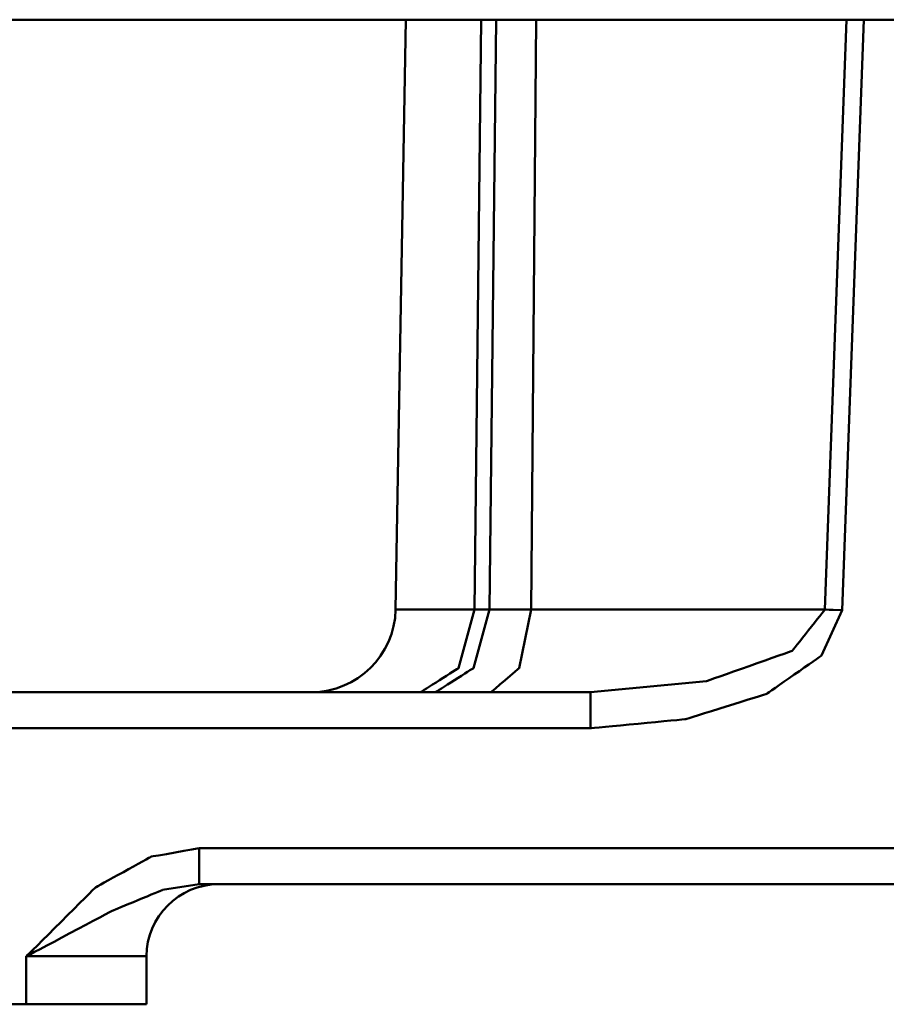
# Model space of a CAD drawing. Units: centimetres. Extents: x -162 to 1154, y -1084 to 1215.
# Drawn here: x 1011 to 1047, y -1028 to -987 of the extents above; entities that cross this region are included whole.
import ezdxf

# ---------------------------------------------------------------- set-up
doc = ezdxf.new("R2010")
doc.units = ezdxf.units.CM
doc.header["$MEASUREMENT"] = 0
doc.layers.add('layer 1', color=7, linetype='Continuous')

msp = doc.modelspace()

# ---------------------------------------------------------------- linework, layer by layer
at = {"layer": 'layer 1', "lineweight": 50}
for points, knots in [([(1006.97308, -986.67677), (1006.97308, -986.67677), (1008.0877, -986.67677), (1008.0877, -986.67677), (1008.0877, -986.67677), (1008.0877, -986.67677), (1011.39758, -986.67677), (1011.39758, -986.67677), (1011.39758, -986.67677), (1011.39758, -986.67677), (1016.78474, -986.67677), (1016.78474, -986.67677), (1016.78474, -986.67677), (1016.78474, -986.67677), (1024.06987, -986.67677), (1024.06987, -986.67677), (1024.06987, -986.67677), (1024.06987, -986.67677), (1033.00192, -986.67677), (1033.00192, -986.67677), (1033.00192, -986.67677), (1033.00192, -986.67677), (1043.27887, -986.67677), (1043.27887, -986.67677), (1043.27887, -986.67677), (1043.27887, -986.67677), (1054.55058, -986.67677), (1054.55058, -986.67677), (1054.55058, -986.67677), (1054.55058, -986.67677), (1066.43103, -986.67677), (1066.43103, -986.67677), (1066.43103, -986.67677), (1066.43103, -986.67677), (1078.51817, -986.67677), (1078.51817, -986.67677), (1078.51817, -986.67677), (1078.51817, -986.67677), (1090.39957, -986.67677), (1090.39957, -986.67677), (1090.39957, -986.67677), (1090.39957, -986.67677), (1101.67128, -986.67677), (1101.67128, -986.67677), (1101.67128, -986.67677), (1101.67128, -986.67677), (1111.94823, -986.67677), (1111.94823, -986.67677), (1111.94823, -986.67677), (1111.94823, -986.67677), (1120.88027, -986.67677), (1120.88027, -986.67677), (1120.88027, -986.67677), (1120.88027, -986.67677), (1128.1654, -986.67677), (1128.1654, -986.67677), (1128.1654, -986.67677), (1128.1654, -986.67677), (1133.55257, -986.67677), (1133.55257, -986.67677), (1133.55257, -986.67677), (1133.55257, -986.67677), (1136.8615, -986.67677), (1136.8615, -986.67677), (1136.8615, -986.67677), (1136.8615, -986.67677), (1137.97706, -986.67677), (1137.97706, -986.67677)], [0, 0, 0, 0, 0.05882353, 0.05882353, 0.05882353, 0.05882354, 0.11764706, 0.11764706, 0.11764706, 0.11764707, 0.17647059, 0.17647059, 0.17647059, 0.1764706, 0.23529412, 0.23529412, 0.23529412, 0.23529413, 0.29411765, 0.29411765, 0.29411765, 0.29411766, 0.35294118, 0.35294118, 0.35294118, 0.35294119, 0.41176471, 0.41176471, 0.41176471, 0.41176472, 0.47058824, 0.47058824, 0.47058824, 0.47058825, 0.52941176, 0.52941176, 0.52941176, 0.52941177, 0.58823529, 0.58823529, 0.58823529, 0.5882353, 0.64705882, 0.64705882, 0.64705882, 0.64705883, 0.70588235, 0.70588235, 0.70588235, 0.70588236, 0.76470588, 0.76470588, 0.76470588, 0.76470589, 0.82352941, 0.82352941, 0.82352941, 0.82352942, 0.88235294, 0.88235294, 0.88235294, 0.88235295, 0.94117647, 0.94117647, 0.94117647, 0.94117648, 1, 1, 1, 1]), ([(1026.84273, -1011.2399), (1026.84273, -1011.2399), (1027.7063, -1011.2399), (1027.7063, -1011.2399), (1027.7063, -1011.2399), (1027.7063, -1011.2399), (1030.13373, -1011.2399), (1030.13373, -1011.2399)], [0, 0, 0, 0, 0.5, 0.5, 0.5, 0.50000001, 1, 1, 1, 1]), ([(1030.13373, -1011.2399), (1030.13373, -1011.2399), (1029.46364, -1013.67488), (1029.46364, -1013.67488), (1029.46364, -1013.67488), (1029.46364, -1013.67488), (1027.88657, -1014.67719), (1027.88657, -1014.67719)], [0, 0, 0, 0, 0.5, 0.5, 0.5, 0.50000001, 1, 1, 1, 1]), ([(1030.75852, -1011.2399), (1030.75852, -1011.2399), (1030.08466, -1013.67488), (1030.08466, -1013.67488), (1030.08466, -1013.67488), (1030.08466, -1013.67488), (1028.50758, -1014.67719), (1028.50758, -1014.67719)], [0, 0, 0, 0, 0.5, 0.5, 0.5, 0.50000001, 1, 1, 1, 1]), ([(1030.75852, -1011.2399), (1030.75852, -1011.2399), (1031.59095, -1011.2399), (1031.59095, -1011.2399), (1031.59095, -1011.2399), (1031.59095, -1011.2399), (1032.48661, -1011.2399), (1032.48661, -1011.2399)], [0, 0, 0, 0, 0.5, 0.5, 0.5, 0.50000001, 1, 1, 1, 1]), ([(1032.48661, -1011.2399), (1032.48661, -1011.2399), (1031.98545, -1013.67488), (1031.98545, -1013.67488), (1031.98545, -1013.67488), (1031.98545, -1013.67488), (1030.81421, -1014.67719), (1030.81421, -1014.67719)], [0, 0, 0, 0, 0.5, 0.5, 0.5, 0.50000001, 1, 1, 1, 1]), ([(1034.95651, -1014.67719), (1034.95651, -1014.67719), (1039.78589, -1014.21756), (1039.78589, -1014.21756), (1039.78589, -1014.21756), (1039.78589, -1014.21756), (1043.34871, -1012.96138), (1043.34871, -1012.96138), (1043.34871, -1012.96138), (1043.34871, -1012.96138), (1044.7106, -1011.2399), (1044.7106, -1011.2399)], [0, 0, 0, 0, 0.33333333, 0.33333333, 0.33333333, 0.33333334, 0.66666667, 0.66666667, 0.66666667, 0.66666668, 1, 1, 1, 1]), ([(1045.42694, -1011.26633), (1045.42694, -1011.26633), (1044.57658, -1013.15202), (1044.57658, -1013.15202), (1044.57658, -1013.15202), (1044.57658, -1013.15202), (1042.29827, -1014.74326), (1042.29827, -1014.74326), (1042.29827, -1014.74326), (1042.29827, -1014.74326), (1038.92138, -1015.80502), (1038.92138, -1015.80502), (1038.92138, -1015.80502), (1038.92138, -1015.80502), (1034.95651, -1016.18065), (1034.95651, -1016.18065)], [0, 0, 0, 0, 0.25, 0.25, 0.25, 0.25000001, 0.5, 0.5, 0.5, 0.50000001, 0.75, 0.75, 0.75, 0.75000001, 1, 1, 1, 1]), ([(1045.42694, -1011.26633), (1045.42694, -1011.26633), (1045.05697, -1011.25028), (1045.05697, -1011.25028), (1045.05697, -1011.25028), (1045.05697, -1011.25028), (1044.7106, -1011.2399), (1044.7106, -1011.2399)], [0, 0, 0, 0, 0.5, 0.5, 0.5, 0.50000001, 1, 1, 1, 1]), ([(1034.95651, -1016.18065), (1034.95651, -1016.18065), (1034.95651, -1015.11794), (1034.95651, -1015.11794), (1034.95651, -1015.11794), (1034.95651, -1015.11794), (1034.95651, -1014.67719), (1034.95651, -1014.67719)], [0, 0, 0, 0, 0.5, 0.5, 0.5, 0.50000001, 1, 1, 1, 1]), ([(1011.47119, -1025.67709), (1011.47119, -1025.67709), (1011.48252, -1025.66859), (1011.48252, -1025.66859), (1011.48252, -1025.66859), (1011.48252, -1025.66859), (1014.35731, -1022.80701), (1014.35731, -1022.80701), (1014.35731, -1022.80701), (1014.35731, -1022.80701), (1016.66865, -1021.52818), (1016.66865, -1021.52818), (1016.66865, -1021.52818), (1016.66865, -1021.52818), (1018.66855, -1021.17897), (1018.66855, -1021.17897)], [0, 0, 0, 0, 0.25, 0.25, 0.25, 0.25000001, 0.5, 0.5, 0.5, 0.50000001, 0.75, 0.75, 0.75, 0.75000001, 1, 1, 1, 1]), ([(1018.66855, -1021.17897), (1018.66855, -1021.17897), (1018.66855, -1022.24074), (1018.66855, -1022.24074), (1018.66855, -1022.24074), (1018.66855, -1022.24074), (1018.66855, -1022.67771), (1018.66855, -1022.67771)], [0, 0, 0, 0, 0.5, 0.5, 0.5, 0.50000001, 1, 1, 1, 1]), ([(1018.66855, -1022.67771), (1018.66855, -1022.67771), (1017.14716, -1022.91083), (1017.14716, -1022.91083), (1017.14716, -1022.91083), (1017.14716, -1022.91083), (1015.09158, -1023.76402), (1015.09158, -1023.76402), (1015.09158, -1023.76402), (1015.09158, -1023.76402), (1011.48535, -1025.67237), (1011.48535, -1025.67237), (1011.48535, -1025.67237), (1011.48535, -1025.67237), (1011.47119, -1025.67709), (1011.47119, -1025.67709)], [0, 0, 0, 0, 0.25, 0.25, 0.25, 0.25000001, 0.5, 0.5, 0.5, 0.50000001, 0.75, 0.75, 0.75, 0.75000001, 1, 1, 1, 1]), ([(1016.47423, -1025.67709), (1016.47423, -1025.67709), (1015.01041, -1025.67709), (1015.01041, -1025.67709), (1015.01041, -1025.67709), (1015.01041, -1025.67709), (1011.47119, -1025.67709), (1011.47119, -1025.67709)], [0, 0, 0, 0, 0.5, 0.5, 0.5, 0.50000001, 1, 1, 1, 1]), ([(1016.47423, -1027.67604), (1016.47423, -1027.67604), (1015.01041, -1027.67604), (1015.01041, -1027.67604), (1015.01041, -1027.67604), (1015.01041, -1027.67604), (1011.47119, -1027.67604), (1011.47119, -1027.67604)], [0, 0, 0, 0, 0.5, 0.5, 0.5, 0.50000001, 1, 1, 1, 1])]:
    msp.add_open_spline(points, degree=3, knots=knots, dxfattribs=at)
for points in [[(1027.27216, -986.67677), (1027.27216, -986.67677), (1026.84273, -1011.2399), (1026.84273, -1011.2399)], [(1030.40838, -986.67677), (1030.40838, -986.67677), (1030.13373, -1011.2399), (1030.13373, -1011.2399)], [(1030.75852, -1011.2399), (1030.75852, -1011.2399), (1031.03317, -986.67677), (1031.03317, -986.67677)], [(1032.69141, -986.67677), (1032.69141, -986.67677), (1032.48661, -1011.2399), (1032.48661, -1011.2399)], [(1044.7106, -1011.2399), (1044.7106, -1011.2399), (1045.61098, -986.67677), (1045.61098, -986.67677)], [(1046.32732, -986.67677), (1046.32732, -986.67677), (1045.42694, -1011.26633), (1045.42694, -1011.26633)], [(1023.34221, -1014.67719), (1025.24017, -1014.67719), (1026.81064, -1013.13409), (1026.84273, -1011.2399)], [(1030.13373, -1011.2399), (1030.13373, -1011.2399), (1030.75852, -1011.2399), (1030.75852, -1011.2399)], [(1032.48661, -1011.2399), (1032.48661, -1011.2399), (1044.7106, -1011.2399), (1044.7106, -1011.2399)], [(1001.24804, -1014.67719), (1001.24804, -1014.67719), (1034.95651, -1014.67719), (1034.95651, -1014.67719)], [(1034.95651, -1016.18065), (1034.95651, -1016.18065), (1001.24804, -1016.18065), (1001.24804, -1016.18065)], [(1018.66855, -1021.17897), (1018.66855, -1021.17897), (1126.2816, -1021.17897), (1126.2816, -1021.17897)], [(1019.47266, -1022.67771), (1017.82857, -1022.67771), (1016.47423, -1024.033), (1016.47423, -1025.67709)], [(1126.2816, -1022.67771), (1126.2816, -1022.67771), (1018.66855, -1022.67771), (1018.66855, -1022.67771)], [(1011.47119, -1027.67604), (1011.47119, -1027.67604), (1011.47119, -1025.67709), (1011.47119, -1025.67709)], [(1016.47423, -1025.67709), (1016.47423, -1025.67709), (1016.47423, -1027.67604), (1016.47423, -1027.67604)], [(1011.47119, -1027.67604), (1011.47119, -1027.67604), (1001.45567, -1027.67604), (1001.45567, -1027.67604)]]:
    msp.add_open_spline(points, degree=3, dxfattribs=at)

doc.saveas('drawing.dxf')
